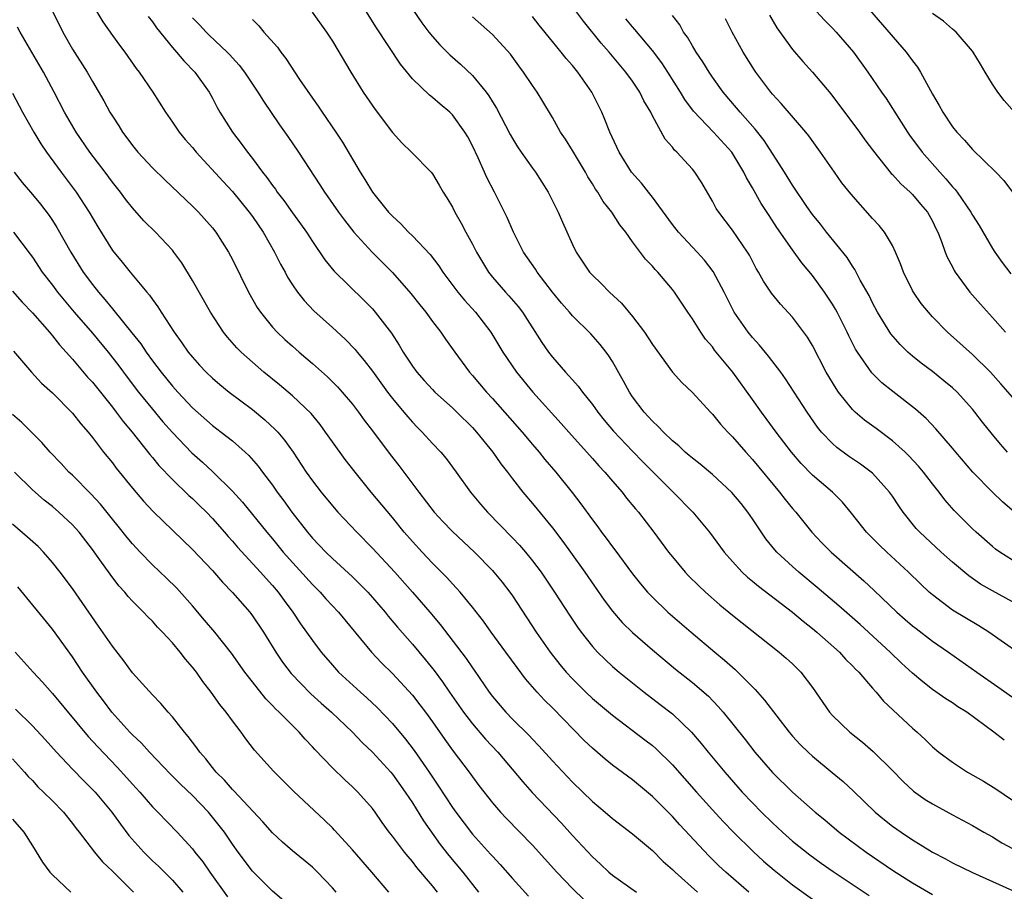
# Model space of a CAD drawing. Units: inches. Extents: x 2622000 to 2625000, y 1512000 to 1515000.
# Drawn here: x 2622300 to 2622398, y 1513721 to 1513808 of the extents above; entities that cross this region are included whole.
import ezdxf

# ---------------------------------------------------------------- set-up
doc = ezdxf.new("R2010")
doc.units = ezdxf.units.IN
doc.header["$MEASUREMENT"] = 0
doc.layers.add('LD26221512_2ft', color=133, linetype='Continuous')

msp = doc.modelspace()

# ---------------------------------------------------------------- linework, layer by layer
at = {"layer": 'LD26221512_2ft'}
for points, elevation in [([(2622398.189, 1513736.189), (2622397.146, 1513737), (2622394.426, 1513739), (2622393.552, 1513739.551), (2622393, 1513739.933), (2622392.345, 1513740.345), (2622391, 1513741.279), (2622390.024, 1513742.023), (2622389, 1513742.899), (2622387.913, 1513743.913), (2622386.778, 1513745), (2622383.763, 1513747.763), (2622381.637, 1513749.637), (2622379.48, 1513751.48), (2622377.631, 1513753), (2622377, 1513753.562), (2622375.449, 1513755), (2622375.236, 1513755.236), (2622374.345, 1513756.345), (2622373.525, 1513757.524), (2622373, 1513758.348), (2622372.555, 1513759), (2622371.863, 1513759.862), (2622370.954, 1513760.954), (2622369, 1513762.756), (2622367.789, 1513763.789), (2622367, 1513764.39), (2622366.682, 1513764.682), (2622366.285, 1513765), (2622365.637, 1513765.637), (2622365, 1513766.144), (2622364.099, 1513767), (2622363.583, 1513767.583), (2622363, 1513768.093), (2622362.58, 1513768.58), (2622362.169, 1513769), (2622361, 1513770.541), (2622360.693, 1513771), (2622360.115, 1513772.115), (2622359, 1513774.064), (2622358.649, 1513774.649), (2622358.38, 1513775), (2622357.781, 1513775.781), (2622356.849, 1513776.849), (2622355, 1513778.643), (2622354.703, 1513779), (2622353.903, 1513779.903), (2622353, 1513781.005), (2622351.47, 1513783), (2622351.295, 1513783.295), (2622350.119, 1513785), (2622349.111, 1513787), (2622348.468, 1513788.468), (2622347.202, 1513791), (2622346.454, 1513792.454), (2622345.582, 1513794.418), (2622345, 1513795.642), (2622344.53, 1513796.53), (2622344.25, 1513797), (2622343, 1513798.742), (2622342.732, 1513799), (2622341.785, 1513799.786), (2622341, 1513800.48), (2622340.705, 1513800.705), (2622339, 1513802.341), (2622337.799, 1513803.799), (2622335.418, 1513807.418), (2622333, 1513811.31)], 9126), ([(2622383.197, 1513811), (2622388.372, 1513805), (2622388.645, 1513804.645), (2622389, 1513804.121), (2622389.496, 1513803.496), (2622389.803, 1513803), (2622391, 1513800.789), (2622391.674, 1513799.674), (2622392.03, 1513799), (2622393, 1513797.538), (2622393.427, 1513797), (2622394.213, 1513796.213), (2622395, 1513795.284), (2622397.349, 1513793), (2622398.156, 1513792.156), (2622398.99, 1513790.99)], 9146), ([(2622307, 1513809.775), (2622308.038, 1513808.038), (2622309, 1513806.659), (2622309.697, 1513805.697), (2622310.234, 1513805), (2622311.383, 1513803.384), (2622311.693, 1513803), (2622313.052, 1513801), (2622314.305, 1513799), (2622315, 1513798.007), (2622315.675, 1513797), (2622316.28, 1513796.28), (2622317, 1513795.462), (2622317.373, 1513795), (2622320.063, 1513792.063), (2622321, 1513791.064), (2622322.69, 1513789), (2622323, 1513788.573), (2622324.067, 1513787), (2622325.215, 1513785), (2622325.803, 1513783.803), (2622326.261, 1513783), (2622326.513, 1513782.513), (2622327, 1513781.736), (2622327.5, 1513781), (2622328.163, 1513780.163), (2622329.14, 1513779.14), (2622331, 1513777.47), (2622332.287, 1513776.287), (2622333.266, 1513775.266), (2622333.469, 1513775), (2622334.178, 1513774.178), (2622335, 1513773.088), (2622336.525, 1513771), (2622337, 1513770.383), (2622338.157, 1513769), (2622338.531, 1513768.531), (2622339, 1513767.998), (2622339.488, 1513767.488), (2622339.987, 1513767), (2622341, 1513765.871), (2622341.83, 1513765), (2622342.362, 1513764.362), (2622343.37, 1513763), (2622344.801, 1513761), (2622345.804, 1513759.804), (2622346.498, 1513759), (2622349, 1513756.449), (2622349.704, 1513755.704), (2622350.305, 1513755), (2622351, 1513754.147), (2622351.863, 1513753), (2622353.217, 1513751), (2622354.698, 1513748.698), (2622355.501, 1513747.501), (2622355.868, 1513747), (2622357, 1513745.569), (2622357.521, 1513745), (2622358.26, 1513744.26), (2622359, 1513743.582), (2622359.674, 1513743), (2622361, 1513741.92), (2622362.162, 1513741), (2622363.783, 1513739.783), (2622365, 1513738.831), (2622366.915, 1513737), (2622367.883, 1513735.883), (2622368.582, 1513735), (2622370.228, 1513733), (2622371.99, 1513731), (2622373, 1513729.928), (2622373.913, 1513729), (2622375, 1513727.93), (2622376.001, 1513727), (2622377, 1513726.116), (2622378.726, 1513724.726), (2622379.889, 1513723.889), (2622381.075, 1513723.075), (2622384.685, 1513720.685)], 9116), ([(2622339, 1513809.316), (2622339.95, 1513807.95), (2622340.658, 1513807), (2622341, 1513806.571), (2622341.733, 1513805.733), (2622342.74, 1513804.74), (2622343.811, 1513803.81), (2622345, 1513802.68), (2622346.377, 1513801), (2622346.642, 1513800.641), (2622347, 1513800.032), (2622347.402, 1513799.402), (2622348.763, 1513796.763), (2622349, 1513796.354), (2622349.525, 1513795.525), (2622349.881, 1513795), (2622351, 1513793.396), (2622351.294, 1513793), (2622352.583, 1513791), (2622353.588, 1513789), (2622354.003, 1513788.003), (2622355, 1513785.777), (2622355.381, 1513785), (2622356.72, 1513783), (2622357, 1513782.697), (2622357.865, 1513781.865), (2622358.697, 1513781), (2622359.896, 1513779.896), (2622361, 1513778.575), (2622362.205, 1513777), (2622363, 1513775.759), (2622365.001, 1513773.001), (2622365.953, 1513771.953), (2622367, 1513770.955), (2622368.799, 1513769), (2622369, 1513768.798), (2622369.802, 1513767.802), (2622370.543, 1513767), (2622371, 1513766.543), (2622372.336, 1513765), (2622373, 1513764.273), (2622375.706, 1513761), (2622376.269, 1513760.269), (2622377, 1513759.376), (2622377.336, 1513759), (2622378.952, 1513757), (2622379.947, 1513755.947), (2622380.872, 1513755), (2622384.145, 1513752.145), (2622385.179, 1513751.179), (2622387.453, 1513749), (2622388.274, 1513748.274), (2622389, 1513747.649), (2622389.361, 1513747.361), (2622391, 1513746.106), (2622392.607, 1513745), (2622395.433, 1513743), (2622397.54, 1513741.54), (2622399, 1513740.505)], 9128), ([(2622399, 1513754.197), (2622397.728, 1513755), (2622397.303, 1513755.303), (2622397, 1513755.555), (2622395.365, 1513757), (2622395, 1513757.35), (2622393.182, 1513759.182), (2622392.247, 1513760.248), (2622391.677, 1513761), (2622391, 1513761.835), (2622390.109, 1513763), (2622389.601, 1513763.601), (2622388.641, 1513764.64), (2622388.267, 1513765), (2622387, 1513766.148), (2622385.369, 1513767.369), (2622384.206, 1513768.206), (2622383.27, 1513769), (2622383, 1513769.256), (2622381.622, 1513771), (2622381.363, 1513771.363), (2622380.39, 1513773), (2622379, 1513775.664), (2622378.506, 1513776.506), (2622377, 1513778.511), (2622375.8, 1513779.8), (2622374.899, 1513780.899), (2622374.102, 1513782.101), (2622373.622, 1513783), (2622373.382, 1513783.382), (2622372.692, 1513784.692), (2622372.501, 1513785), (2622371, 1513787.198), (2622369.633, 1513789), (2622369.384, 1513789.384), (2622369, 1513790.114), (2622367.928, 1513791.928), (2622367.252, 1513793), (2622367, 1513793.306), (2622365.451, 1513795), (2622365.208, 1513795.208), (2622365, 1513795.488), (2622364.29, 1513796.29), (2622363, 1513798.643), (2622362.825, 1513799), (2622362.139, 1513800.139), (2622361.728, 1513801), (2622361, 1513802.089), (2622360.346, 1513803), (2622358.663, 1513805), (2622357.886, 1513805.886), (2622356.107, 1513808.107), (2622355, 1513809.561)], 9134), ([(2622379, 1513809.49), (2622380.192, 1513808.192), (2622381, 1513807.393), (2622381.37, 1513807), (2622383.096, 1513805), (2622384.556, 1513803), (2622385.92, 1513801), (2622386.368, 1513800.368), (2622388.501, 1513797), (2622388.704, 1513796.704), (2622389.965, 1513795), (2622391.726, 1513793), (2622392.343, 1513792.343), (2622393, 1513791.535), (2622393.267, 1513791.267), (2622393.461, 1513791), (2622394.835, 1513789), (2622395, 1513788.701), (2622395.661, 1513787.661), (2622397, 1513785.37), (2622397.241, 1513785), (2622397.965, 1513783.965), (2622398.835, 1513782.835)], 9144), ([(2622303, 1513809.114), (2622304.031, 1513807), (2622305, 1513805.306), (2622306.478, 1513803), (2622307, 1513802.075), (2622308.141, 1513800.141), (2622308.752, 1513799), (2622309, 1513798.588), (2622309.631, 1513797.631), (2622310.013, 1513797), (2622310.44, 1513796.44), (2622311, 1513795.663), (2622311.547, 1513795), (2622313, 1513793.434), (2622314.228, 1513792.228), (2622317, 1513789.608), (2622317.607, 1513789), (2622319, 1513787.427), (2622319.344, 1513787), (2622320.608, 1513785), (2622321, 1513784.252), (2622322.603, 1513781), (2622323.479, 1513779.479), (2622323.797, 1513779), (2622325, 1513777.518), (2622325.473, 1513777), (2622326.259, 1513776.259), (2622327, 1513775.588), (2622327.668, 1513775), (2622329, 1513773.866), (2622330.524, 1513772.524), (2622331.524, 1513771.524), (2622331.985, 1513771), (2622333, 1513769.786), (2622333.608, 1513769), (2622334.192, 1513768.192), (2622335, 1513767.141), (2622336.775, 1513764.776), (2622337.652, 1513763.652), (2622339.649, 1513761), (2622341.19, 1513759), (2622342.054, 1513758.054), (2622343, 1513757.062), (2622345.195, 1513755), (2622347, 1513753.173), (2622347.158, 1513753), (2622347.986, 1513751.986), (2622348.744, 1513751), (2622349, 1513750.633), (2622351.377, 1513747), (2622352.777, 1513745), (2622353.755, 1513743.755), (2622354.377, 1513743), (2622355, 1513742.325), (2622356.347, 1513741), (2622357, 1513740.381), (2622359, 1513738.686), (2622362.249, 1513736.249), (2622363, 1513735.667), (2622363.358, 1513735.358), (2622365, 1513733.741), (2622367.422, 1513731), (2622369, 1513729.245), (2622370.08, 1513728.08), (2622371.12, 1513727), (2622373.069, 1513725.069), (2622374.117, 1513724.117), (2622375.19, 1513723.19), (2622377, 1513721.735), (2622379, 1513720.306)], 9114), ([(2622312.566, 1513808.566), (2622313, 1513808.035), (2622313.422, 1513807.422), (2622315, 1513805.473), (2622315.421, 1513805), (2622316.129, 1513804.129), (2622317.23, 1513803), (2622318.663, 1513801), (2622319, 1513800.4), (2622319.482, 1513799.482), (2622319.758, 1513799), (2622320.999, 1513797), (2622321.875, 1513795.875), (2622322.501, 1513795), (2622323, 1513794.379), (2622324.022, 1513793), (2622324.46, 1513792.46), (2622325, 1513791.673), (2622325.294, 1513791.294), (2622325.487, 1513791), (2622326.153, 1513790.154), (2622327, 1513788.946), (2622327.825, 1513787.826), (2622328.4, 1513787), (2622329, 1513786.062), (2622330.247, 1513784.247), (2622331.147, 1513783.147), (2622334.174, 1513780.174), (2622335, 1513779.326), (2622335.288, 1513779), (2622336.896, 1513776.896), (2622337.69, 1513775.689), (2622338.089, 1513775), (2622339, 1513773.611), (2622339.443, 1513773), (2622340.173, 1513772.173), (2622341, 1513771.26), (2622341.254, 1513771), (2622343, 1513769.421), (2622343.439, 1513769), (2622345, 1513767.455), (2622345.414, 1513767), (2622347.045, 1513765), (2622347.843, 1513763.843), (2622348.504, 1513763), (2622349, 1513762.333), (2622350.029, 1513761), (2622351, 1513759.855), (2622353, 1513757.436), (2622354.054, 1513756.054), (2622354.813, 1513755), (2622356.236, 1513753), (2622358.186, 1513750.186), (2622359, 1513749.105), (2622359.975, 1513747.975), (2622361, 1513746.958), (2622363, 1513745.219), (2622365.31, 1513743.31), (2622367, 1513741.962), (2622368.594, 1513740.594), (2622369.584, 1513739.584), (2622370.079, 1513739), (2622372.263, 1513736.263), (2622373.24, 1513735), (2622375, 1513732.965), (2622377, 1513731.01), (2622379.278, 1513729), (2622380.225, 1513728.225), (2622381.664, 1513727), (2622384.373, 1513725), (2622387, 1513723.203), (2622389, 1513721.93), (2622391, 1513720.761)], 9118), ([(2622317, 1513808.449), (2622317.72, 1513807.72), (2622318.382, 1513807), (2622318.69, 1513806.69), (2622320.471, 1513805), (2622320.73, 1513804.73), (2622321, 1513804.42), (2622321.686, 1513803.686), (2622322.218, 1513803), (2622323.556, 1513801), (2622324.103, 1513800.102), (2622325.725, 1513797.725), (2622326.554, 1513796.554), (2622327.601, 1513795), (2622329.746, 1513791.746), (2622330.211, 1513791), (2622330.543, 1513790.543), (2622331.612, 1513789), (2622332.195, 1513788.195), (2622333.154, 1513787), (2622334.987, 1513784.987), (2622337, 1513782.965), (2622338.858, 1513780.858), (2622339.73, 1513779.73), (2622340.332, 1513779), (2622341, 1513778.083), (2622341.849, 1513777), (2622342.314, 1513776.314), (2622343.241, 1513775), (2622344.701, 1513773), (2622345, 1513772.676), (2622346.411, 1513771), (2622347, 1513770.371), (2622349.971, 1513767), (2622351, 1513765.765), (2622351.659, 1513765), (2622352.255, 1513764.255), (2622353.332, 1513763), (2622354.971, 1513760.971), (2622355.843, 1513759.843), (2622357, 1513758.224), (2622357.535, 1513757.535), (2622357.917, 1513757), (2622358.39, 1513756.39), (2622359, 1513755.52), (2622359.229, 1513755.229), (2622361, 1513752.835), (2622361.822, 1513751.822), (2622362.516, 1513751), (2622363, 1513750.487), (2622364.555, 1513749), (2622364.791, 1513748.791), (2622366.873, 1513747), (2622369.243, 1513745), (2622370.207, 1513744.207), (2622371, 1513743.49), (2622371.269, 1513743.269), (2622371.546, 1513743), (2622373, 1513741.521), (2622373.269, 1513741.27), (2622374.217, 1513740.217), (2622376.665, 1513737), (2622377, 1513736.609), (2622377.769, 1513735.769), (2622378.56, 1513735), (2622379, 1513734.597), (2622380.979, 1513732.979), (2622382.065, 1513732.065), (2622383.103, 1513731.103), (2622385.28, 1513729), (2622386.223, 1513728.223), (2622387, 1513727.616), (2622387.857, 1513727), (2622389, 1513726.228), (2622389.774, 1513725.775), (2622391, 1513724.995), (2622392.32, 1513724.32), (2622393, 1513723.944), (2622395, 1513722.97), (2622397, 1513722.062), (2622399, 1513721.177)], 9120), ([(2622328.987, 1513808.987), (2622330.418, 1513807), (2622331, 1513806.092), (2622332.838, 1513803), (2622334.076, 1513801), (2622335.263, 1513799.263), (2622337, 1513796.954), (2622337.933, 1513795.933), (2622338.903, 1513795), (2622340.87, 1513793), (2622341, 1513792.845), (2622341.69, 1513791.69), (2622342.077, 1513791), (2622342.445, 1513790.445), (2622343, 1513789.504), (2622343.245, 1513789), (2622343.887, 1513787.887), (2622344.34, 1513787), (2622345, 1513785.794), (2622345.404, 1513785), (2622345.995, 1513783.995), (2622346.604, 1513783), (2622347, 1513782.505), (2622348.307, 1513781), (2622348.642, 1513780.642), (2622349.567, 1513779.567), (2622349.999, 1513779), (2622351.954, 1513775.954), (2622352.612, 1513775), (2622353, 1513774.497), (2622354.299, 1513773), (2622354.643, 1513772.643), (2622355, 1513772.22), (2622355.589, 1513771.59), (2622356.012, 1513771), (2622357, 1513769.763), (2622357.537, 1513769), (2622358.186, 1513768.186), (2622359.095, 1513767.095), (2622361, 1513765.089), (2622362.036, 1513764.036), (2622365.085, 1513761), (2622367.041, 1513759), (2622368.724, 1513757), (2622370.177, 1513755), (2622371, 1513754.066), (2622371.973, 1513753), (2622372.506, 1513752.506), (2622373, 1513752.113), (2622373.598, 1513751.598), (2622377, 1513749.017), (2622378.087, 1513748.087), (2622379, 1513747.379), (2622379.448, 1513747), (2622381.693, 1513745), (2622382.31, 1513744.31), (2622383, 1513743.639), (2622383.307, 1513743.307), (2622383.626, 1513743), (2622385, 1513741.404), (2622385.366, 1513741), (2622386.109, 1513740.109), (2622389, 1513737.387), (2622389.461, 1513737), (2622390.265, 1513736.265), (2622391, 1513735.534), (2622391.645, 1513735), (2622393, 1513733.987), (2622394.499, 1513733), (2622396.092, 1513732.092), (2622397.341, 1513731.341), (2622399, 1513730.206)], 9124), ([(2622401, 1513743.942), (2622396.655, 1513747), (2622395.635, 1513747.635), (2622393, 1513749.217), (2622391, 1513750.721), (2622390.684, 1513751), (2622389.82, 1513751.819), (2622388.622, 1513753), (2622386.435, 1513755), (2622385.698, 1513755.697), (2622384.393, 1513757), (2622382.902, 1513758.901), (2622381.997, 1513759.996), (2622380.999, 1513761), (2622379, 1513762.712), (2622377.87, 1513763.87), (2622376.909, 1513765), (2622375.37, 1513767), (2622374.372, 1513768.372), (2622373.893, 1513769), (2622373, 1513770.277), (2622371.03, 1513773), (2622369.214, 1513775.215), (2622369, 1513775.525), (2622368.313, 1513776.313), (2622367.832, 1513777), (2622367, 1513778.349), (2622366.539, 1513779), (2622365.208, 1513781), (2622365, 1513781.275), (2622363.549, 1513783), (2622363.264, 1513783.264), (2622363, 1513783.59), (2622362.303, 1513784.303), (2622361, 1513786.039), (2622360.326, 1513787), (2622359.742, 1513787.742), (2622358.942, 1513789), (2622358.076, 1513790.076), (2622357.533, 1513791), (2622357.309, 1513791.309), (2622357, 1513791.828), (2622356.542, 1513792.542), (2622356.294, 1513793), (2622355, 1513795.182), (2622354.3, 1513796.3), (2622353.822, 1513797), (2622353, 1513798.48), (2622352.058, 1513800.058), (2622351.471, 1513801), (2622351, 1513801.664), (2622350.116, 1513803), (2622349.629, 1513803.629), (2622348.794, 1513804.794), (2622347, 1513806.765), (2622345, 1513808.535)], 9130), ([(2622399, 1513750.041), (2622397, 1513751.141), (2622395.816, 1513751.816), (2622394.63, 1513752.63), (2622393, 1513754.004), (2622391.876, 1513755), (2622389.73, 1513757), (2622389.384, 1513757.384), (2622388.07, 1513759), (2622387.631, 1513759.631), (2622387, 1513760.602), (2622386.722, 1513761), (2622385, 1513762.886), (2622384.874, 1513763), (2622383.804, 1513763.804), (2622382.613, 1513764.613), (2622381.455, 1513765.455), (2622381, 1513765.859), (2622379.922, 1513767), (2622379.506, 1513767.506), (2622378.464, 1513769), (2622376.324, 1513772.324), (2622375.839, 1513773), (2622374.617, 1513774.617), (2622373.711, 1513775.711), (2622373, 1513776.463), (2622372.567, 1513777), (2622371.188, 1513779), (2622370.182, 1513781), (2622369.073, 1513783.073), (2622368.202, 1513784.202), (2622367.477, 1513785), (2622365.597, 1513787), (2622365, 1513787.781), (2622363, 1513790.496), (2622362.607, 1513791), (2622361.902, 1513791.902), (2622360.917, 1513793), (2622359.663, 1513795), (2622358.726, 1513797), (2622358.258, 1513798.258), (2622357.931, 1513799), (2622356.94, 1513801), (2622355.549, 1513803), (2622355, 1513803.668), (2622354.376, 1513804.376), (2622353.885, 1513805), (2622353, 1513806.066), (2622351.691, 1513807.691), (2622351, 1513808.582)], 9132), ([(2622399.207, 1513759), (2622398.02, 1513760.021), (2622397, 1513761.007), (2622395.048, 1513763), (2622393.338, 1513765), (2622393, 1513765.417), (2622391.337, 1513767.337), (2622390.362, 1513768.362), (2622389.301, 1513769.301), (2622387.052, 1513771.052), (2622385.94, 1513771.94), (2622384.928, 1513772.928), (2622383.497, 1513775), (2622383.308, 1513775.308), (2622382.644, 1513776.644), (2622382.484, 1513777), (2622381.475, 1513779), (2622381.311, 1513779.311), (2622381, 1513779.816), (2622380.213, 1513781), (2622379, 1513782.683), (2622377.944, 1513783.944), (2622377, 1513785.226), (2622375.455, 1513787.455), (2622374.66, 1513788.66), (2622373.88, 1513789.88), (2622373, 1513791.448), (2622372.423, 1513792.423), (2622372.155, 1513793), (2622370.946, 1513795), (2622369.122, 1513797), (2622367.1, 1513799.1), (2622366.251, 1513800.251), (2622365.802, 1513801), (2622364.543, 1513803), (2622363.933, 1513803.933), (2622363, 1513805.174), (2622361.257, 1513807.257), (2622361, 1513807.533), (2622360.328, 1513808.328)], 9136), ([(2622398.522, 1513765), (2622397.803, 1513765.803), (2622397, 1513766.758), (2622396.007, 1513768.006), (2622395.254, 1513769), (2622395, 1513769.308), (2622393.469, 1513771), (2622393, 1513771.438), (2622392.148, 1513772.148), (2622391, 1513773.058), (2622389.889, 1513773.889), (2622389, 1513774.608), (2622388.542, 1513775), (2622387.76, 1513775.76), (2622386.83, 1513776.83), (2622385.504, 1513779), (2622385, 1513779.946), (2622384.659, 1513780.659), (2622383.787, 1513782.213), (2622383.256, 1513783.256), (2622383, 1513783.609), (2622382.47, 1513784.47), (2622380.402, 1513787), (2622379.791, 1513787.791), (2622379, 1513788.755), (2622378.441, 1513789.559), (2622377, 1513791.703), (2622376.21, 1513793), (2622374.164, 1513796.163), (2622373.287, 1513797.287), (2622371.761, 1513799), (2622371.423, 1513799.423), (2622370.075, 1513801), (2622369, 1513802.51), (2622368.67, 1513803), (2622368.042, 1513804.042), (2622367.39, 1513805), (2622367, 1513805.629), (2622366.495, 1513806.495), (2622366.112, 1513807), (2622365.728, 1513807.728), (2622365, 1513808.663)], 9138), ([(2622399, 1513770.492), (2622397.837, 1513771.836), (2622396.793, 1513773), (2622395, 1513774.762), (2622392.49, 1513777), (2622391, 1513778.549), (2622390.593, 1513779), (2622389.879, 1513779.879), (2622389.094, 1513781), (2622389, 1513781.169), (2622388.105, 1513783), (2622387.822, 1513783.822), (2622387.322, 1513785), (2622387, 1513785.66), (2622386.198, 1513787), (2622385.664, 1513787.664), (2622385, 1513788.362), (2622382.827, 1513790.827), (2622381.951, 1513791.951), (2622381.195, 1513793), (2622379.816, 1513795), (2622378.642, 1513796.641), (2622378.351, 1513797), (2622375.881, 1513799.881), (2622375, 1513800.801), (2622374.835, 1513801), (2622373.35, 1513803), (2622373.21, 1513803.21), (2622372.09, 1513805), (2622370.982, 1513807), (2622370.318, 1513808.319)], 9140), ([(2622374.695, 1513808.695), (2622375.445, 1513807.445), (2622377, 1513805.266), (2622378.052, 1513804.052), (2622379.012, 1513803.012), (2622380.826, 1513800.826), (2622383.704, 1513797), (2622384.238, 1513796.238), (2622385.097, 1513795.097), (2622386.884, 1513792.884), (2622387, 1513792.774), (2622387.826, 1513791.826), (2622388.769, 1513791), (2622389, 1513790.768), (2622389.801, 1513789.801), (2622390.495, 1513789), (2622391, 1513788.104), (2622391.354, 1513787.354), (2622391.547, 1513787), (2622391.918, 1513786.082), (2622392.289, 1513785), (2622392.488, 1513784.488), (2622393, 1513783.52), (2622393.168, 1513783.168), (2622393.276, 1513783), (2622394.748, 1513781), (2622395.792, 1513779.792), (2622397, 1513778.477), (2622398.32, 1513777)], 9142), ([(2622399.206, 1513799), (2622398.178, 1513800.178), (2622397.53, 1513801), (2622397, 1513801.813), (2622396.271, 1513803), (2622395.815, 1513803.815), (2622395.083, 1513805), (2622395, 1513805.113), (2622393.373, 1513807), (2622393.178, 1513807.178), (2622393, 1513807.309), (2622392.111, 1513808.111), (2622391, 1513808.876)], 9148), ([(2622372.636, 1513721), (2622370.332, 1513723), (2622369.64, 1513723.64), (2622368.635, 1513724.635), (2622365.74, 1513727.74), (2622365, 1513728.562), (2622363, 1513730.567), (2622361, 1513732.224), (2622359, 1513733.705), (2622358.287, 1513734.287), (2622357, 1513735.401), (2622356.184, 1513736.184), (2622353, 1513739.45), (2622352.208, 1513740.208), (2622351.483, 1513741), (2622350.321, 1513742.321), (2622349.461, 1513743.461), (2622348.359, 1513745), (2622346.881, 1513747), (2622346.094, 1513748.094), (2622345, 1513749.494), (2622343.776, 1513751), (2622343.415, 1513751.415), (2622343, 1513751.836), (2622342.453, 1513752.453), (2622341, 1513753.904), (2622339.961, 1513755), (2622339, 1513756.052), (2622338.181, 1513757), (2622337, 1513758.464), (2622334.887, 1513761), (2622333.275, 1513763), (2622332.285, 1513764.285), (2622331, 1513766.034), (2622330.325, 1513767), (2622329.761, 1513767.761), (2622328.863, 1513768.863), (2622327, 1513770.647), (2622325.724, 1513771.724), (2622324.149, 1513773), (2622323, 1513773.994), (2622321.88, 1513775), (2622321.441, 1513775.441), (2622320.504, 1513776.504), (2622320.12, 1513777), (2622318.82, 1513779), (2622317, 1513782.163), (2622315.929, 1513783.929), (2622315.159, 1513785), (2622315, 1513785.198), (2622313.32, 1513787), (2622312.15, 1513788.15), (2622311, 1513789.425), (2622310.315, 1513790.314), (2622309.817, 1513791), (2622309, 1513792.012), (2622308.269, 1513793), (2622306.749, 1513795), (2622305.379, 1513797), (2622304.217, 1513799), (2622303.178, 1513801), (2622302.105, 1513803), (2622300.953, 1513805), (2622299.765, 1513807), (2622299.496, 1513807.496)], 9112), ([(2622323, 1513808.262), (2622323.631, 1513807.631), (2622324.157, 1513807), (2622325.498, 1513805.498), (2622325.835, 1513805), (2622326.353, 1513804.353), (2622327.725, 1513802.275), (2622329, 1513800.408), (2622329.585, 1513799.585), (2622329.967, 1513799), (2622331.346, 1513797), (2622332.004, 1513796.004), (2622333.782, 1513793), (2622334.257, 1513792.258), (2622335.014, 1513791), (2622336.624, 1513789), (2622337, 1513788.588), (2622337.846, 1513787.846), (2622338.626, 1513787), (2622339, 1513786.642), (2622340.776, 1513784.776), (2622341.635, 1513783.635), (2622342.039, 1513783), (2622343.538, 1513781), (2622344.199, 1513780.199), (2622345.294, 1513779), (2622346.842, 1513777), (2622348.043, 1513775), (2622349.395, 1513773), (2622351.052, 1513771), (2622353.87, 1513767.871), (2622354.626, 1513767), (2622357, 1513764.357), (2622357.633, 1513763.633), (2622358.247, 1513763), (2622359, 1513762.096), (2622359.964, 1513761), (2622360.417, 1513760.417), (2622361.321, 1513759.321), (2622361.607, 1513759), (2622363.144, 1513757), (2622364.622, 1513755), (2622365, 1513754.522), (2622366.267, 1513753), (2622366.621, 1513752.621), (2622367.625, 1513751.625), (2622368.297, 1513751), (2622369.739, 1513749.739), (2622371, 1513748.693), (2622375.68, 1513745), (2622376.388, 1513744.388), (2622377, 1513743.82), (2622377.834, 1513743), (2622379, 1513741.459), (2622380.699, 1513739), (2622381, 1513738.665), (2622382.738, 1513737), (2622384.007, 1513736.007), (2622385.084, 1513735.084), (2622387, 1513733.159), (2622388.057, 1513732.057), (2622389.1, 1513731.1), (2622390.281, 1513730.281), (2622391, 1513729.826), (2622393, 1513728.72), (2622395, 1513727.653), (2622396.131, 1513727), (2622397, 1513726.536), (2622397.943, 1513725.943), (2622399, 1513725.357)], 9122), ([(2622299, 1513800.91), (2622300.009, 1513799), (2622301.131, 1513797), (2622301.839, 1513795.839), (2622302.407, 1513795), (2622303.878, 1513793), (2622305.378, 1513791), (2622306.686, 1513789), (2622307.54, 1513787.539), (2622309, 1513785.18), (2622309.987, 1513783.987), (2622310.776, 1513783), (2622312.445, 1513781), (2622312.71, 1513780.71), (2622313, 1513780.268), (2622313.543, 1513779.543), (2622313.868, 1513779), (2622315.168, 1513777), (2622315.947, 1513775.947), (2622316.586, 1513775), (2622317, 1513774.492), (2622317.711, 1513773.71), (2622318.383, 1513773), (2622319, 1513772.412), (2622319.758, 1513771.758), (2622320.687, 1513771), (2622323, 1513769.254), (2622324.245, 1513768.245), (2622325.283, 1513767.283), (2622325.537, 1513767), (2622326.213, 1513766.213), (2622327.069, 1513765), (2622328.385, 1513763), (2622329, 1513762.128), (2622329.875, 1513761), (2622331, 1513759.632), (2622331.549, 1513759), (2622333.434, 1513757), (2622335, 1513755.412), (2622337.232, 1513753), (2622339.024, 1513751), (2622340.745, 1513749), (2622341.772, 1513747.772), (2622344.38, 1513744.38), (2622345, 1513743.446), (2622345.189, 1513743.189), (2622346.67, 1513741), (2622347, 1513740.565), (2622348.343, 1513739), (2622349, 1513738.318), (2622350.67, 1513736.67), (2622351, 1513736.302), (2622351.643, 1513735.643), (2622353, 1513734.141), (2622355, 1513732.018), (2622357, 1513730.063), (2622358.284, 1513729), (2622359, 1513728.379), (2622361, 1513726.845), (2622363, 1513725.162), (2622364.085, 1513724.085), (2622365, 1513723.274), (2622365.266, 1513723), (2622367.492, 1513721)], 9110), ([(2622299.174, 1513793), (2622299.968, 1513791.968), (2622301, 1513790.771), (2622301.796, 1513789.796), (2622302.664, 1513788.664), (2622303, 1513788.164), (2622303.459, 1513787.458), (2622304.85, 1513785), (2622306.091, 1513783), (2622307, 1513781.763), (2622307.595, 1513781), (2622308.256, 1513780.256), (2622309, 1513779.326), (2622309.159, 1513779.159), (2622310.949, 1513776.949), (2622311.831, 1513775.831), (2622312.379, 1513775), (2622313, 1513774.146), (2622313.864, 1513773), (2622315, 1513771.593), (2622315.535, 1513771), (2622317, 1513769.437), (2622319, 1513767.67), (2622319.892, 1513767), (2622321, 1513766.123), (2622322.285, 1513765), (2622322.657, 1513764.657), (2622323.59, 1513763.59), (2622324.016, 1513763), (2622325, 1513761.695), (2622325.481, 1513761), (2622326.129, 1513760.129), (2622326.931, 1513759), (2622328.494, 1513757), (2622329, 1513756.405), (2622330.355, 1513755), (2622331, 1513754.377), (2622333, 1513752.543), (2622333.784, 1513751.784), (2622334.536, 1513751), (2622335, 1513750.485), (2622336.274, 1513749), (2622336.593, 1513748.593), (2622337.507, 1513747.507), (2622339, 1513745.786), (2622340.271, 1513744.271), (2622341.161, 1513743.161), (2622342.021, 1513742.021), (2622342.715, 1513741), (2622344.121, 1513739), (2622345, 1513737.851), (2622346.313, 1513736.313), (2622347.526, 1513735), (2622350.026, 1513732.026), (2622350.98, 1513730.98), (2622353.903, 1513727.902), (2622355, 1513726.668), (2622357, 1513724.525), (2622357.809, 1513723.809), (2622358.649, 1513723), (2622359, 1513722.702), (2622361.399, 1513721)], 9108), ([(2622299.123, 1513787), (2622300.793, 1513784.793), (2622301, 1513784.503), (2622301.981, 1513783), (2622303, 1513781.687), (2622303.507, 1513781), (2622305.185, 1513779), (2622307, 1513776.898), (2622308.571, 1513775), (2622309.634, 1513773.634), (2622310.486, 1513772.486), (2622311.622, 1513771), (2622313, 1513769.29), (2622314.048, 1513768.048), (2622315, 1513766.959), (2622316.936, 1513764.937), (2622317.996, 1513763.996), (2622319.03, 1513763.03), (2622321, 1513761.108), (2622322.008, 1513760.008), (2622324.429, 1513757), (2622325, 1513756.33), (2622326.089, 1513755), (2622329, 1513751.766), (2622329.773, 1513751), (2622330.346, 1513750.346), (2622331.604, 1513749), (2622334.92, 1513745), (2622335.926, 1513743.926), (2622337, 1513742.868), (2622339, 1513740.688), (2622339.742, 1513739.742), (2622340.301, 1513739), (2622341, 1513738.043), (2622342.253, 1513736.253), (2622343.091, 1513735.091), (2622344.668, 1513733), (2622345, 1513732.531), (2622345.657, 1513731.657), (2622347, 1513729.948), (2622347.822, 1513729), (2622348.388, 1513728.388), (2622351, 1513725.701), (2622353.445, 1513723), (2622355, 1513721.36), (2622356.202, 1513720.202)], 9106), ([(2622299, 1513781.109), (2622299.995, 1513779.995), (2622301, 1513778.946), (2622302.703, 1513777), (2622302.83, 1513776.83), (2622303, 1513776.648), (2622303.724, 1513775.725), (2622304.391, 1513775), (2622305, 1513774.304), (2622306.516, 1513772.516), (2622307, 1513771.99), (2622309, 1513769.489), (2622309.381, 1513769), (2622310.067, 1513768.067), (2622310.974, 1513767), (2622312.754, 1513764.754), (2622313, 1513764.474), (2622313.658, 1513763.659), (2622315, 1513762.257), (2622316.659, 1513760.659), (2622317, 1513760.363), (2622317.693, 1513759.693), (2622318.398, 1513759), (2622319, 1513758.374), (2622320.218, 1513757), (2622320.575, 1513756.575), (2622321, 1513756.113), (2622321.512, 1513755.512), (2622323.82, 1513753), (2622324.367, 1513752.367), (2622325, 1513751.681), (2622325.576, 1513751), (2622326.168, 1513750.168), (2622327.036, 1513749), (2622327.822, 1513747.822), (2622328.421, 1513747), (2622329, 1513746.166), (2622329.88, 1513745), (2622331, 1513743.686), (2622331.624, 1513743), (2622333.797, 1513741), (2622334.443, 1513740.443), (2622335.476, 1513739.476), (2622337, 1513737.865), (2622338.3, 1513736.3), (2622339.168, 1513735.168), (2622340.668, 1513733), (2622341.605, 1513731.605), (2622343, 1513729.462), (2622343.332, 1513729), (2622345, 1513726.804), (2622346.815, 1513724.816), (2622347, 1513724.597), (2622347.784, 1513723.784), (2622349, 1513722.374), (2622350.616, 1513720.616)], 9104), ([(2622299.116, 1513775.116), (2622300.926, 1513773), (2622301.914, 1513771.915), (2622303, 1513770.92), (2622305, 1513768.917), (2622305.834, 1513767.834), (2622306.565, 1513767), (2622307, 1513766.457), (2622308.116, 1513765), (2622309, 1513763.919), (2622309.393, 1513763.393), (2622311, 1513761.417), (2622312.114, 1513760.114), (2622313.075, 1513759.076), (2622317, 1513755.283), (2622319, 1513753.154), (2622319.999, 1513751.999), (2622321, 1513750.976), (2622322.729, 1513749), (2622323, 1513748.651), (2622324.106, 1513747), (2622325.349, 1513745), (2622326.013, 1513744.013), (2622326.876, 1513742.876), (2622328.845, 1513740.845), (2622329.893, 1513739.893), (2622330.914, 1513739), (2622333.004, 1513737), (2622333.97, 1513735.97), (2622335, 1513734.989), (2622336.829, 1513733), (2622337, 1513732.802), (2622338.292, 1513731), (2622339, 1513729.937), (2622340.122, 1513728.122), (2622341.778, 1513725.778), (2622342.653, 1513724.653), (2622344.053, 1513723), (2622345.612, 1513721)], 9102), ([(2622341.497, 1513721), (2622341, 1513721.626), (2622339.458, 1513723.458), (2622339, 1513724.065), (2622338.561, 1513724.561), (2622338.203, 1513725), (2622337, 1513726.601), (2622336.681, 1513727), (2622335.969, 1513727.969), (2622335.266, 1513729), (2622335, 1513729.357), (2622333.553, 1513731), (2622333, 1513731.542), (2622332.236, 1513732.236), (2622331, 1513733.431), (2622329.257, 1513735.257), (2622329, 1513735.551), (2622328.293, 1513736.293), (2622327.674, 1513737), (2622327, 1513737.654), (2622325.673, 1513739), (2622325.322, 1513739.322), (2622325, 1513739.673), (2622324.339, 1513740.339), (2622323, 1513742.029), (2622322.256, 1513743), (2622320.907, 1513744.907), (2622319.23, 1513747), (2622318.216, 1513748.216), (2622317, 1513749.635), (2622315.421, 1513751.421), (2622314.405, 1513752.405), (2622313, 1513753.724), (2622311.765, 1513755), (2622311, 1513755.831), (2622310.47, 1513756.47), (2622309.594, 1513757.594), (2622309, 1513758.313), (2622307.81, 1513759.81), (2622306.844, 1513760.844), (2622305, 1513762.688), (2622304.657, 1513763), (2622303.865, 1513763.865), (2622302.771, 1513765), (2622301.953, 1513765.953), (2622299.952, 1513767.952), (2622299, 1513768.783)], 9100), ([(2622336.643, 1513721), (2622334.934, 1513723), (2622333, 1513725.222), (2622331.213, 1513727.213), (2622331, 1513727.434), (2622330.209, 1513728.209), (2622327.102, 1513731.102), (2622325.115, 1513733.115), (2622323.211, 1513735.211), (2622322.336, 1513736.336), (2622321.868, 1513737), (2622321, 1513738.131), (2622320.376, 1513739), (2622319.755, 1513739.755), (2622318.893, 1513741), (2622318.057, 1513742.057), (2622317.398, 1513743), (2622317, 1513743.514), (2622316.301, 1513744.301), (2622315.769, 1513745), (2622315, 1513745.931), (2622314.008, 1513747), (2622313.506, 1513747.507), (2622313, 1513748.093), (2622312.536, 1513748.536), (2622312.108, 1513749), (2622311, 1513750.108), (2622310.573, 1513750.573), (2622310.238, 1513751), (2622309.637, 1513751.637), (2622308.786, 1513752.786), (2622307.756, 1513754.244), (2622307, 1513755.279), (2622305.667, 1513757), (2622305, 1513757.748), (2622303.656, 1513759), (2622303, 1513759.562), (2622302.19, 1513760.19), (2622301, 1513761.238), (2622299.212, 1513763)], 9098), ([(2622331.37, 1513721), (2622331, 1513721.434), (2622329.511, 1513723), (2622329, 1513723.492), (2622327, 1513725.131), (2622325.996, 1513725.996), (2622325, 1513726.93), (2622324.034, 1513728.034), (2622321.133, 1513731.133), (2622321, 1513731.255), (2622320.2, 1513732.2), (2622319.374, 1513733), (2622319, 1513733.465), (2622318.343, 1513734.343), (2622317.736, 1513735), (2622317.446, 1513735.446), (2622317, 1513736.006), (2622316.585, 1513736.585), (2622316.195, 1513737), (2622315, 1513738.523), (2622314.568, 1513739), (2622313.861, 1513739.861), (2622313, 1513740.724), (2622311, 1513742.951), (2622310.146, 1513744.146), (2622309, 1513745.587), (2622307.612, 1513747.612), (2622305, 1513751.364), (2622303.767, 1513753), (2622303, 1513753.984), (2622302.115, 1513755), (2622301.563, 1513755.563), (2622300.513, 1513756.513), (2622299, 1513757.806)], 9096), ([(2622326.137, 1513720.137), (2622325, 1513721.102), (2622323, 1513723.119), (2622321.576, 1513725), (2622321, 1513725.799), (2622320.199, 1513727), (2622319.683, 1513727.683), (2622318.624, 1513729), (2622317, 1513730.683), (2622315.813, 1513731.813), (2622314.812, 1513732.812), (2622312.705, 1513735), (2622311.895, 1513735.895), (2622311, 1513736.734), (2622310.746, 1513737), (2622308.946, 1513739), (2622308.121, 1513740.121), (2622307.43, 1513741), (2622306.028, 1513743), (2622305, 1513744.537), (2622303, 1513747.289), (2622299.532, 1513751.532)], 9094), ([(2622299.286, 1513745), (2622301.073, 1513743), (2622302.004, 1513742.003), (2622303, 1513740.867), (2622306.58, 1513736.58), (2622307.535, 1513735.535), (2622309.49, 1513733.49), (2622310.449, 1513732.449), (2622311, 1513731.795), (2622311.728, 1513731), (2622313, 1513729.52), (2622313.528, 1513729), (2622315.489, 1513727), (2622317, 1513725.345), (2622317.256, 1513725), (2622318.028, 1513724.028), (2622318.742, 1513723), (2622320.521, 1513720.521)], 9092), ([(2622299.299, 1513739.299), (2622301, 1513737.647), (2622302.27, 1513736.27), (2622303.409, 1513735), (2622305, 1513733.305), (2622306.133, 1513732.133), (2622307, 1513731.285), (2622307.265, 1513731), (2622308.937, 1513729), (2622309.8, 1513727.8), (2622310.661, 1513726.661), (2622312.142, 1513725), (2622312.562, 1513724.562), (2622313, 1513724.141), (2622313.6, 1513723.6), (2622315, 1513722.201), (2622316.039, 1513721)], 9090), ([(2622299, 1513734.326), (2622300.205, 1513733), (2622300.573, 1513732.573), (2622301, 1513732.153), (2622301.548, 1513731.548), (2622302.126, 1513731), (2622303, 1513730.129), (2622304.102, 1513729), (2622305, 1513727.863), (2622305.367, 1513727.367), (2622305.67, 1513727), (2622307.199, 1513725), (2622308.02, 1513724.02), (2622309, 1513723.103), (2622311.097, 1513721)], 9088), ([(2622299, 1513728.29), (2622300.145, 1513727), (2622301, 1513725.645), (2622302.005, 1513724.005), (2622302.756, 1513723), (2622303, 1513722.752), (2622304.861, 1513721)], 9086)]:
    msp.add_lwpolyline(points, dxfattribs=dict(at, elevation=elevation))

doc.saveas('drawing.dxf')
